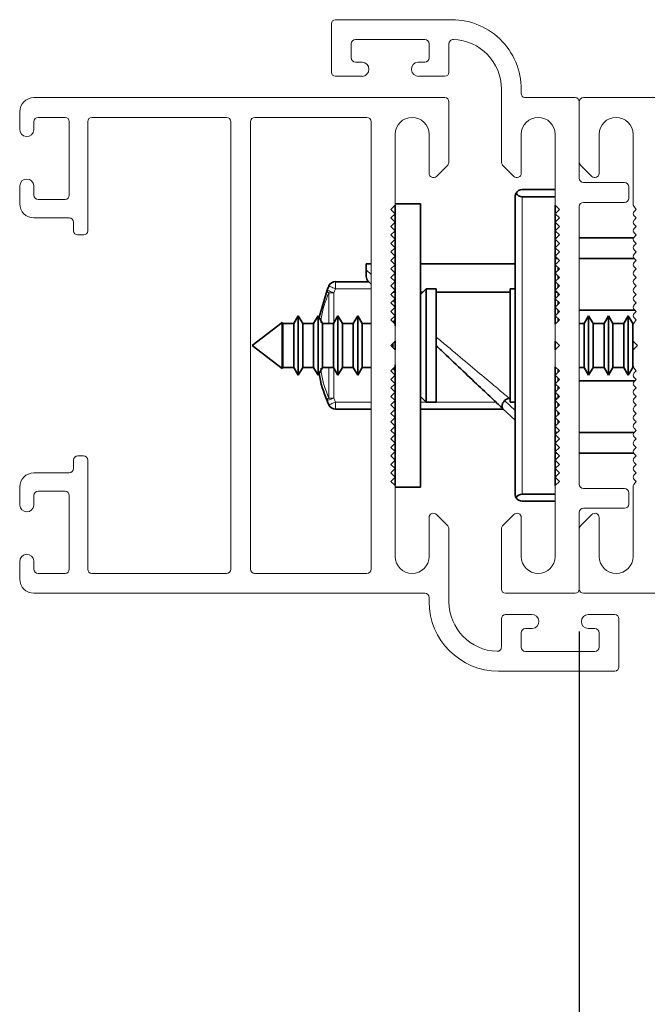
# Paper-space layout 'PG(4)' of a CAD drawing. Units: millimetres. Extents: x 10 to 205, y 4 to 400.
# Drawn here: x 122 to 136, y 120 to 143 of the extents above; entities that cross this region are included whole.
import ezdxf

# ---------------------------------------------------------------- set-up
doc = ezdxf.new("R2010")
doc.units = ezdxf.units.MM
doc.layers.add('COTAS', color=8, linetype='Continuous')
doc.layers.add('FANTASMA', color=9, linetype='Continuous')
doc.styles.add('SLDTEXTSTYLE0', font='TXT', dxfattribs={"width": 0.7})
doc.dimstyles.new('SLDDIMSTYLE0', dxfattribs={"dimtxt": 2.5, "dimasz": 2, "dimexe": 0, "dimexo": 0.0625, "dimtad": 1, "dimdec": 0, "dimlfac": 3, "dimrnd": 1e-09, "dimzin": 12, "dimdsep": 46, "dimtxsty": 'SLDTEXTSTYLE0', "dimsah": 1, "dimcen": 0.09, "dimadec": 0, "dimazin": 3, "dimtfac": 1, "dimtdec": 0, "dimtofl": 0, "dimtmove": 0, "dimatfit": 3, "dimfxl": 1, "dimfrac": 2, "dimtolj": 1, "dimtzin": 12, "dimarcsym": 0})

# ---------------------------------------------------------------- blocks, each defined once
blk = doc.blocks.new('_D_65')
at = {"layer": 'COTAS'}
for p, q in [((134.772, 128.425), (134.772, 100.936)), ((142.538, 117.158), (142.538, 100.936)), ((142.538, 101.936), (134.772, 101.936))]:
    blk.add_line(p, q, dxfattribs=at)
for points in [[(134.772, 101.936), (136.772, 101.586), (136.772, 102.286)], [(142.538, 101.936), (140.538, 102.286), (140.538, 101.586)]]:
    blk.add_solid(points, dxfattribs=at)
at = {"layer": 'COTAS', "insert": (136.85, 105.159), "char_height": 2.5, "attachment_point": 1, "style": 'SLDTEXTSTYLE0'}
blk.add_mtext('23', dxfattribs=at)

psp = doc.layouts.new('PG(4)')

# ---------------------------------------------------------------- linework, layer by layer
at = {"color": 7, "linetype": 'Continuous', "lineweight": 35}
for p, q in [((133.428, 138.825), (134.205, 138.825)), ((133.262, 131.658), (133.262, 138.658)), ((134.205, 138.658), (133.428, 138.658)), ((131.038, 138.492), (130.438, 138.492)), ((130.438, 138.459), (130.438, 135.616)), ((131.038, 138.492), (131.038, 131.825)), ((134.205, 135.658), (134.205, 138.459)), ((134.238, 137.692), (134.205, 137.692)), ((136.047, 137.692), (134.772, 137.692)), ((134.258, 137.205), (134.205, 137.205)), ((136.062, 137.205), (134.772, 137.205)), ((129.758, 136.938), (129.758, 137.075)), ((129.872, 137.075), (129.758, 137.075)), ((130.438, 137.075), (130.421, 137.075)), ((133.262, 137.075), (131.038, 137.075)), ((134.222, 137.075), (134.205, 137.075)), ((134.272, 136.925), (134.272, 136.992)), ((129.758, 136.78), (129.758, 136.938)), ((134.272, 136.725), (134.272, 136.792)), ((129.811, 136.658), (129.033, 136.658)), ((129.811, 136.659), (129.872, 136.601)), ((134.272, 136.525), (134.272, 136.592)), ((128.839, 136.459), (128.654, 135.82)), ((130.438, 136.408), (130.389, 136.408)), ((131.172, 136.492), (131.038, 136.358)), ((131.088, 136.408), (131.038, 136.408)), ((131.405, 136.492), (131.172, 136.492)), ((131.172, 133.825), (131.172, 136.492)), ((131.405, 133.825), (131.405, 136.492)), ((133.145, 136.408), (131.405, 136.408)), ((133.262, 136.492), (133.145, 136.492)), ((133.145, 136.492), (133.145, 135.518)), ((134.255, 136.408), (134.205, 136.408)), ((134.272, 136.325), (134.272, 136.391)), ((130.339, 136.159), (130.438, 136.066)), ((134.272, 136.125), (134.272, 136.191)), ((128.158, 135.858), (128.052, 135.675)), ((128.264, 135.675), (128.158, 135.858)), ((128.158, 135.858), (128.158, 135.781)), ((128.625, 135.858), (128.519, 135.675)), ((128.731, 135.675), (128.625, 135.858)), ((128.625, 135.858), (128.625, 135.781)), ((129.092, 135.858), (128.986, 135.675)), ((129.197, 135.675), (129.092, 135.858)), ((129.092, 135.858), (129.092, 135.781)), ((129.558, 135.858), (129.452, 135.675)), ((129.664, 135.675), (129.558, 135.858)), ((129.558, 135.858), (129.558, 135.781)), ((134.272, 135.925), (134.272, 135.992)), ((136.075, 135.992), (134.772, 135.992)), ((134.992, 135.858), (134.886, 135.675)), ((135.098, 135.675), (134.992, 135.858)), ((134.992, 134.458), (134.992, 135.858)), ((135.458, 135.858), (135.353, 135.675)), ((135.564, 135.675), (135.458, 135.858)), ((135.458, 134.458), (135.458, 135.858)), ((135.925, 135.858), (135.819, 135.675)), ((136.031, 135.675), (135.925, 135.858)), ((135.925, 134.458), (135.925, 135.858)), ((127.784, 135.698), (127.072, 135.158)), ((127.797, 135.675), (127.784, 135.698)), ((127.784, 135.698), (127.784, 135.638)), ((127.784, 135.638), (127.784, 134.619)), ((128.052, 135.675), (127.797, 135.675)), ((127.797, 135.675), (127.797, 135.618)), ((127.797, 135.618), (127.797, 134.642)), ((128.052, 135.675), (128.052, 135.618)), ((128.052, 135.618), (128.052, 134.642)), ((128.158, 135.781), (128.158, 134.458)), ((128.519, 135.675), (128.264, 135.675)), ((128.264, 135.675), (128.264, 135.618)), ((128.264, 135.618), (128.264, 134.642)), ((128.519, 135.675), (128.519, 135.618)), ((128.519, 135.618), (128.519, 134.642)), ((128.625, 135.781), (128.625, 134.458)), ((128.986, 135.675), (128.731, 135.675)), ((128.731, 135.675), (128.731, 135.618)), ((128.731, 135.618), (128.731, 134.642)), ((128.986, 135.675), (128.986, 135.618)), ((128.986, 135.618), (128.986, 134.642)), ((129.092, 135.781), (129.092, 134.458)), ((129.452, 135.675), (129.197, 135.675)), ((129.197, 135.675), (129.197, 135.618)), ((129.197, 135.618), (129.197, 134.642)), ((129.452, 135.675), (129.452, 135.618)), ((129.452, 135.618), (129.452, 134.642)), ((129.558, 135.781), (129.558, 134.458)), ((129.872, 135.675), (129.664, 135.675)), ((129.664, 135.675), (129.664, 135.618)), ((129.664, 135.618), (129.664, 134.642)), ((130.438, 135.766), (130.399, 135.697)), ((134.222, 135.675), (134.205, 135.675)), ((134.272, 135.724), (134.272, 135.792)), ((134.886, 135.675), (134.772, 135.675)), ((134.886, 134.642), (134.886, 135.675)), ((135.353, 135.675), (135.098, 135.675)), ((135.098, 134.642), (135.098, 135.675)), ((135.353, 134.642), (135.353, 135.675)), ((135.819, 135.675), (135.564, 135.675)), ((135.564, 134.642), (135.564, 135.675)), ((135.819, 134.642), (135.819, 135.675)), ((136.051, 135.675), (136.031, 135.675)), ((136.031, 134.642), (136.031, 135.675)), ((133.145, 135.518), (133.145, 133.825)), ((127.072, 135.158), (127.784, 134.619)), ((130.386, 135.206), (130.386, 135.111)), ((130.438, 135.258), (130.438, 135.058)), ((134.205, 135.058), (134.205, 135.258)), ((130.438, 134.699), (130.438, 131.858)), ((134.205, 131.858), (134.205, 134.658)), ((127.784, 134.619), (127.797, 134.642)), ((127.797, 134.642), (128.052, 134.642)), ((128.052, 134.642), (128.158, 134.458)), ((128.158, 134.458), (128.264, 134.642)), ((128.264, 134.642), (128.519, 134.642)), ((128.519, 134.642), (128.625, 134.458)), ((128.625, 134.458), (128.731, 134.642)), ((128.731, 134.642), (128.986, 134.642)), ((128.986, 134.642), (129.092, 134.458)), ((129.092, 134.458), (129.197, 134.642)), ((129.197, 134.642), (129.452, 134.642)), ((129.452, 134.642), (129.558, 134.458)), ((129.558, 134.458), (129.664, 134.642)), ((129.664, 134.642), (129.872, 134.642)), ((130.399, 134.619), (130.438, 134.551)), ((134.205, 134.642), (134.221, 134.642)), ((134.272, 134.525), (134.272, 134.591)), ((134.772, 134.642), (134.886, 134.642)), ((134.886, 134.642), (134.992, 134.458)), ((134.992, 134.458), (135.098, 134.642)), ((135.098, 134.642), (135.353, 134.642)), ((135.353, 134.642), (135.458, 134.458)), ((135.458, 134.458), (135.564, 134.642)), ((135.564, 134.642), (135.819, 134.642)), ((135.819, 134.642), (135.925, 134.458)), ((135.925, 134.458), (136.031, 134.642)), ((136.031, 134.642), (136.051, 134.642)), ((134.272, 134.325), (134.272, 134.391)), ((134.272, 134.125), (134.272, 134.192)), ((134.772, 134.325), (136.075, 134.325)), ((131.038, 133.958), (131.172, 133.825)), ((134.272, 133.925), (134.272, 133.992)), ((131.172, 133.825), (131.405, 133.825)), ((133.132, 133.908), (133.145, 133.908)), ((133.145, 133.825), (133.262, 133.825)), ((134.205, 133.908), (134.255, 133.908)), ((134.272, 133.725), (134.272, 133.791)), ((129.033, 133.658), (129.872, 133.658)), ((130.438, 133.658), (130.438, 133.658)), ((131.038, 133.658), (132.984, 133.658)), ((133.262, 133.396), (132.974, 133.668)), ((134.272, 133.525), (134.272, 133.591)), ((134.272, 133.325), (134.272, 133.392)), ((134.205, 133.242), (134.222, 133.242)), ((134.258, 133.112), (134.205, 133.112)), ((136.062, 133.112), (134.772, 133.112)), ((134.238, 132.625), (134.205, 132.625)), ((136.047, 132.625), (134.772, 132.625)), ((131.038, 131.825), (130.438, 131.825)), ((133.428, 131.658), (134.205, 131.658)), ((133.428, 131.492), (134.205, 131.492))]:
    psp.add_line(p, q, dxfattribs=at)
at = {"color": 8, "linetype": 'Continuous', "lineweight": 18}
for p, q in [((133.428, 138.658), (133.428, 131.658)), ((129.872, 136.831), (129.758, 136.938)), ((129.033, 136.492), (129.033, 136.658)), ((128.876, 136.397), (128.876, 135.675)), ((128.876, 136.397), (128.994, 136.397)), ((129.033, 136.492), (128.994, 136.397)), ((128.994, 136.397), (128.994, 135.69)), ((129.872, 136.492), (129.033, 136.492)), ((128.876, 134.642), (128.876, 133.919)), ((128.994, 134.627), (128.994, 133.919)), ((128.994, 133.919), (128.876, 133.919)), ((128.994, 133.919), (129.033, 133.825)), ((129.033, 133.825), (129.872, 133.825)), ((129.033, 133.658), (129.033, 133.825)), ((130.405, 133.825), (130.438, 133.825)), ((131.038, 133.825), (132.808, 133.825)), ((133.262, 133.625), (133.014, 133.859))]:
    psp.add_line(p, q, dxfattribs=at)
at = {"color": 7, "linetype": 'Continuous', "lineweight": 35}
for centre, radius, start, end in [((133.428, 138.658), 0.167, 90, 150), ((133.428, 138.658), 0.167, 150, 180), ((133.428, 138.825), 0.167, 210, 270), ((129.925, 136.78), 0.167, 180, 226.606), ((132.133, 135.158), 3.542, 156.7302, 158.4601), ((129.033, 136.492), 0.167, 90, 156.7302), ((132.133, 135.158), 3.542, 201.5399, 203.2698), ((129.033, 133.825), 0.167, 203.2698, 270), ((133.428, 131.658), 0.167, 180, 210), ((133.428, 131.492), 0.167, 90, 150), ((133.428, 131.658), 0.167, 210, 270)]:
    psp.add_arc(centre, radius, start, end, dxfattribs=at)
at = {"color": 8, "linetype": 'Continuous', "lineweight": 18}
for points, knots in [([(129.033, 136.492), (129.013, 136.5), (128.973, 136.518), (128.922, 136.539), (128.887, 136.555), (128.882, 136.556), (128.88, 136.557)], [0, 0, 0, 0, 0.25, 0.5, 0.75, 1, 1, 1, 1]), ([(128.691, 135.696), (128.694, 135.727), (128.714, 135.976), (128.801, 136.201), (128.876, 136.397)], [0, 0, 0, 0, 0.1251844, 1, 1, 1, 1]), ([(128.876, 136.397), (128.869, 136.403), (128.856, 136.415), (128.843, 136.431), (128.837, 136.446), (128.838, 136.455), (128.839, 136.459)], [0, 0, 0, 0, 0.25, 0.5, 0.75, 1, 1, 1, 1]), ([(128.839, 136.459), (128.841, 136.458), (128.846, 136.456), (128.882, 136.442), (128.933, 136.421), (128.974, 136.405), (128.994, 136.397)], [0, 0, 0, 0, 0.25, 0.5, 0.75, 1, 1, 1, 1]), ([(130.388, 136.208), (130.39, 136.206), (130.403, 136.196), (130.422, 136.18), (130.438, 136.166)], [0, 0, 0, 0, 0.148481, 1, 1, 1, 1]), ([(131.405, 135.356), (131.493, 135.282), (131.742, 135.073), (132.146, 134.734), (132.573, 134.377), (132.929, 134.078), (133.067, 133.962), (133.132, 133.908)], [0, 0, 0, 0, 0.13482, 0.381334, 0.6132, 0.820255, 1, 1, 1, 1]), ([(128.876, 133.919), (128.801, 134.116), (128.714, 134.34), (128.694, 134.59), (128.691, 134.621)], [0, 0, 0, 0, 0.874816, 1, 1, 1, 1]), ([(128.839, 133.858), (128.838, 133.862), (128.837, 133.87), (128.843, 133.885), (128.856, 133.902), (128.869, 133.913), (128.876, 133.919)], [0, 0, 0, 0, 0.25, 0.5, 0.75, 1, 1, 1, 1]), ([(128.994, 133.919), (128.974, 133.911), (128.933, 133.895), (128.882, 133.875), (128.846, 133.861), (128.841, 133.859), (128.839, 133.858)], [0, 0, 0, 0, 0.25, 0.5, 0.75, 1, 1, 1, 1]), ([(128.88, 133.759), (128.882, 133.76), (128.887, 133.762), (128.922, 133.777), (128.973, 133.799), (129.013, 133.816), (129.033, 133.825)], [0, 0, 0, 0, 0.25, 0.5, 0.75, 1, 1, 1, 1])]:
    psp.add_open_spline(points, degree=3, knots=knots, dxfattribs=at)
at = {"color": 7, "linetype": 'Continuous', "lineweight": 35}
for points, knots in [([(131.405, 135.152), (131.445, 135.114), (131.638, 134.931), (131.982, 134.606), (132.396, 134.215), (132.749, 133.88), (132.902, 133.736), (132.974, 133.668)], [0, 0, 0, 0, 0.068144, 0.326219, 0.572579, 0.798252, 1, 1, 1, 1]), ([(128.653, 134.507), (128.653, 134.504), (128.675, 134.273), (128.758, 134.064), (128.839, 133.858)], [0, 0, 0, 0, 0.01549, 1, 1, 1, 1]), ([(132.974, 133.668), (132.966, 133.678), (132.952, 133.698), (132.952, 133.738), (132.961, 133.775), (132.974, 133.804), (132.991, 133.833), (133.007, 133.851), (133.014, 133.859)], [0, 0, 0, 0, 0.249422, 0.499176, 0.630267, 0.749663, 0.877119, 1, 1, 1, 1]), ([(133.014, 133.859), (133.028, 133.871), (133.054, 133.894), (133.097, 133.907), (133.123, 133.908), (133.132, 133.908)], [0, 0, 0, 0, 0.402917, 0.805216, 1, 1, 1, 1])]:
    psp.add_open_spline(points, degree=3, knots=knots, dxfattribs=at)
at = {"layer": 'FANTASMA', "linetype": 'Continuous', "lineweight": 18}
for p, q in [((131.772, 142.825), (129.038, 142.825)), ((128.938, 142.725), (128.938, 141.592)), ((129.505, 142.358), (131.138, 142.358)), ((129.405, 141.924), (129.405, 142.258)), ((131.238, 142.258), (131.238, 141.924)), ((131.705, 141.592), (131.705, 142.258)), ((129.666, 141.824), (129.505, 141.824)), ((131.138, 141.824), (130.977, 141.824)), ((129.038, 141.492), (129.664, 141.492)), ((130.997, 141.492), (131.605, 141.492)), ((132.938, 141.192), (132.938, 139.475)), ((131.605, 140.992), (121.938, 140.992)), ((134.672, 140.992), (133.502, 140.992)), ((152.338, 140.992), (134.872, 140.992)), ((131.705, 139.475), (131.705, 140.892)), ((134.772, 139.092), (134.772, 140.892)), ((134.772, 140.892), (134.772, 139.475)), ((121.605, 140.658), (121.605, 140.25)), ((122.037, 140.525), (122.671, 140.525)), ((123.304, 140.525), (126.472, 140.525)), ((129.772, 140.525), (127.138, 140.525)), ((121.937, 140.231), (121.937, 140.425)), ((122.771, 140.425), (122.771, 138.692)), ((123.204, 137.858), (123.204, 140.425)), ((126.572, 140.425), (126.572, 129.892)), ((127.038, 140.425), (127.038, 129.892)), ((129.872, 129.892), (129.872, 140.425)), ((130.438, 138.459), (130.438, 140.125)), ((131.238, 140.125), (131.238, 139.208)), ((133.405, 139.208), (133.405, 140.125)), ((134.205, 140.125), (134.205, 138.459)), ((135.238, 139.208), (135.238, 140.125)), ((136.038, 140.125), (136.038, 138.49)), ((131.409, 139.138), (131.676, 139.404)), ((132.968, 139.404), (133.234, 139.138)), ((134.801, 139.404), (135.068, 139.138)), ((121.605, 138.917), (121.605, 138.492)), ((121.937, 138.692), (121.937, 138.919)), ((135.838, 138.992), (134.872, 138.992)), ((135.938, 138.625), (135.938, 138.892)), ((122.671, 138.592), (122.037, 138.592)), ((130.338, 138.359), (130.438, 138.459)), ((130.438, 138.259), (130.338, 138.359)), ((134.205, 138.459), (134.305, 138.359)), ((134.305, 138.359), (134.205, 138.259)), ((134.772, 131.892), (134.772, 138.425)), ((134.872, 138.525), (135.838, 138.525)), ((136.057, 138.433), (136.108, 138.359)), ((136.108, 138.359), (136.06, 138.31)), ((121.938, 138.158), (122.771, 138.158)), ((130.338, 138.159), (130.438, 138.259)), ((130.438, 138.059), (130.338, 138.159)), ((134.205, 138.259), (134.305, 138.159)), ((134.305, 138.159), (134.205, 138.059)), ((136.108, 138.159), (136.06, 138.11)), ((136.061, 138.207), (136.108, 138.159)), ((122.871, 138.058), (122.871, 137.858)), ((130.338, 137.958), (130.438, 138.059)), ((130.438, 137.858), (130.338, 137.958)), ((134.205, 138.059), (134.305, 137.958)), ((134.305, 137.958), (134.205, 137.858)), ((136.06, 138.007), (136.108, 137.958)), ((136.108, 137.958), (136.06, 137.91)), ((122.971, 137.758), (123.104, 137.758)), ((130.338, 137.758), (130.438, 137.858)), ((130.438, 137.658), (130.338, 137.758)), ((130.338, 137.559), (130.438, 137.658)), ((134.205, 137.858), (134.305, 137.758)), ((134.305, 137.758), (134.205, 137.658)), ((134.205, 137.658), (134.305, 137.559)), ((136.108, 137.758), (136.06, 137.71)), ((136.061, 137.806), (136.108, 137.758)), ((130.438, 137.459), (130.338, 137.559)), ((130.338, 137.358), (130.438, 137.459)), ((134.305, 137.559), (134.205, 137.459)), ((134.205, 137.459), (134.305, 137.358)), ((136.108, 137.559), (136.06, 137.51)), ((136.061, 137.606), (136.108, 137.559)), ((130.438, 137.258), (130.338, 137.358)), ((130.338, 137.158), (130.438, 137.258)), ((134.305, 137.358), (134.205, 137.258)), ((134.205, 137.258), (134.305, 137.158)), ((136.06, 137.407), (136.108, 137.358)), ((136.108, 137.358), (136.06, 137.31)), ((136.061, 137.206), (136.108, 137.158)), ((130.438, 137.058), (130.338, 137.158)), ((130.338, 136.958), (130.438, 137.058)), ((134.305, 137.158), (134.205, 137.058)), ((134.205, 137.058), (134.305, 136.958)), ((136.108, 137.158), (136.06, 137.11)), ((136.06, 137.006), (136.108, 136.958)), ((130.438, 136.858), (130.338, 136.958)), ((130.338, 136.758), (130.438, 136.858)), ((130.438, 136.659), (130.338, 136.758)), ((134.305, 136.958), (134.205, 136.858)), ((134.205, 136.858), (134.305, 136.758)), ((134.305, 136.758), (134.205, 136.659)), ((136.108, 136.958), (136.06, 136.91)), ((136.108, 136.758), (136.06, 136.71)), ((136.061, 136.806), (136.108, 136.758)), ((130.338, 136.559), (130.438, 136.659)), ((130.438, 136.458), (130.338, 136.559)), ((134.205, 136.659), (134.305, 136.559)), ((134.305, 136.559), (134.205, 136.458)), ((136.06, 136.607), (136.108, 136.559)), ((136.108, 136.559), (136.06, 136.51)), ((130.338, 136.358), (130.438, 136.458)), ((130.438, 136.258), (130.338, 136.358)), ((134.205, 136.458), (134.305, 136.358)), ((134.305, 136.358), (134.205, 136.258)), ((136.06, 136.406), (136.108, 136.358)), ((136.108, 136.358), (136.06, 136.31)), ((130.338, 136.158), (130.438, 136.258)), ((130.438, 136.058), (130.338, 136.158)), ((130.338, 135.958), (130.438, 136.058)), ((134.205, 136.258), (134.305, 136.158)), ((134.305, 136.158), (134.205, 136.058)), ((134.205, 136.058), (134.305, 135.958)), ((136.06, 136.206), (136.108, 136.158)), ((136.108, 136.158), (136.06, 136.11)), ((130.438, 135.858), (130.338, 135.958)), ((130.338, 135.758), (130.438, 135.858)), ((134.305, 135.958), (134.205, 135.858)), ((134.205, 135.858), (134.305, 135.758)), ((136.108, 135.958), (136.06, 135.91)), ((136.06, 135.807), (136.109, 135.758)), ((136.061, 136.006), (136.108, 135.958)), ((130.409, 135.687), (130.338, 135.758)), ((130.438, 135.258), (130.438, 135.616)), ((134.305, 135.758), (134.205, 135.658)), ((134.205, 135.658), (134.205, 135.258)), ((136.038, 135.626), (136.038, 135.258)), ((136.109, 135.758), (136.057, 135.684)), ((130.338, 135.158), (130.438, 135.258)), ((130.438, 135.058), (130.338, 135.158)), ((134.205, 135.258), (134.305, 135.158)), ((134.305, 135.158), (134.205, 135.058)), ((136.038, 135.258), (136.138, 135.158)), ((136.138, 135.158), (136.038, 135.058)), ((130.438, 134.699), (130.438, 135.058)), ((134.205, 135.058), (134.205, 134.658)), ((136.038, 135.058), (136.038, 134.69)), ((134.205, 134.658), (134.305, 134.558)), ((130.338, 134.558), (130.409, 134.629)), ((130.438, 134.458), (130.338, 134.558)), ((130.338, 134.358), (130.438, 134.458)), ((134.305, 134.558), (134.205, 134.458)), ((134.205, 134.458), (134.305, 134.358)), ((136.057, 134.633), (136.109, 134.558)), ((136.109, 134.558), (136.06, 134.51)), ((130.438, 134.258), (130.338, 134.358)), ((130.338, 134.158), (130.438, 134.258)), ((134.305, 134.358), (134.205, 134.258)), ((134.205, 134.258), (134.305, 134.158)), ((136.06, 134.406), (136.108, 134.358)), ((136.108, 134.358), (136.06, 134.31)), ((136.061, 134.206), (136.108, 134.158)), ((130.438, 134.058), (130.338, 134.158)), ((130.338, 133.959), (130.438, 134.058)), ((130.438, 133.859), (130.338, 133.959)), ((134.305, 134.158), (134.205, 134.058)), ((134.205, 134.058), (134.305, 133.959)), ((134.305, 133.959), (134.205, 133.859)), ((136.108, 134.158), (136.06, 134.11)), ((136.06, 134.007), (136.108, 133.959)), ((136.108, 133.959), (136.06, 133.91)), ((130.338, 133.758), (130.438, 133.859)), ((130.438, 133.658), (130.338, 133.758)), ((134.205, 133.859), (134.305, 133.758)), ((134.305, 133.758), (134.205, 133.658)), ((136.06, 133.807), (136.108, 133.758)), ((136.108, 133.758), (136.06, 133.71)), ((130.338, 133.558), (130.438, 133.658)), ((130.438, 133.458), (130.338, 133.558)), ((134.205, 133.658), (134.305, 133.558)), ((134.305, 133.558), (134.205, 133.458)), ((136.06, 133.606), (136.108, 133.558)), ((136.108, 133.558), (136.06, 133.51)), ((130.338, 133.358), (130.438, 133.458)), ((130.438, 133.258), (130.338, 133.358)), ((130.338, 133.158), (130.438, 133.258)), ((134.205, 133.458), (134.305, 133.358)), ((134.305, 133.358), (134.205, 133.258)), ((134.205, 133.258), (134.305, 133.158)), ((136.108, 133.358), (136.06, 133.31)), ((136.061, 133.406), (136.108, 133.358)), ((130.438, 133.059), (130.338, 133.158)), ((130.338, 132.959), (130.438, 133.059)), ((134.305, 133.158), (134.205, 133.059)), ((134.205, 133.059), (134.305, 132.959)), ((136.06, 133.207), (136.108, 133.158)), ((136.108, 133.158), (136.06, 133.11)), ((130.438, 132.858), (130.338, 132.959)), ((130.338, 132.758), (130.438, 132.858)), ((134.305, 132.959), (134.205, 132.858)), ((134.205, 132.858), (134.305, 132.758)), ((136.108, 132.959), (136.06, 132.909)), ((136.06, 132.806), (136.108, 132.758)), ((136.061, 133.006), (136.108, 132.959)), ((130.438, 132.658), (130.338, 132.758)), ((130.338, 132.558), (130.438, 132.658)), ((134.305, 132.758), (134.205, 132.658)), ((134.205, 132.658), (134.305, 132.558)), ((136.108, 132.758), (136.06, 132.71)), ((136.061, 132.606), (136.108, 132.558)), ((122.871, 132.458), (122.871, 132.258)), ((123.104, 132.558), (122.971, 132.558)), ((123.204, 129.892), (123.204, 132.458)), ((130.438, 132.458), (130.338, 132.558)), ((130.338, 132.358), (130.438, 132.458)), ((130.438, 132.258), (130.338, 132.358)), ((134.305, 132.558), (134.205, 132.458)), ((134.205, 132.458), (134.305, 132.358)), ((134.305, 132.358), (134.205, 132.258)), ((136.109, 132.358), (136.06, 132.309)), ((136.108, 132.558), (136.061, 132.509)), ((136.061, 132.406), (136.109, 132.358)), ((122.771, 132.158), (121.938, 132.158)), ((130.338, 132.158), (130.438, 132.258)), ((130.438, 132.058), (130.338, 132.158)), ((134.205, 132.258), (134.305, 132.158)), ((134.305, 132.158), (134.205, 132.058)), ((136.06, 132.206), (136.108, 132.158)), ((136.108, 132.158), (136.06, 132.109)), ((130.338, 131.958), (130.438, 132.058)), ((130.438, 131.858), (130.338, 131.958)), ((134.205, 132.058), (134.305, 131.958)), ((134.305, 131.958), (134.205, 131.858)), ((136.108, 131.958), (136.057, 131.884)), ((136.061, 132.006), (136.108, 131.958)), ((121.605, 131.825), (121.605, 131.4)), ((122.037, 131.725), (122.671, 131.725)), ((130.438, 130.192), (130.438, 131.858)), ((134.205, 131.858), (134.205, 130.192)), ((135.838, 131.792), (134.872, 131.792)), ((135.938, 131.425), (135.938, 131.692)), ((136.038, 131.827), (136.038, 130.192)), ((121.937, 131.397), (121.937, 131.625)), ((122.771, 131.625), (122.771, 129.892)), ((131.676, 130.912), (131.409, 131.179)), ((133.234, 131.179), (132.968, 130.912)), ((134.772, 129.425), (134.772, 131.225)), ((135.067, 131.179), (134.801, 130.912)), ((134.872, 131.325), (135.838, 131.325)), ((131.238, 131.108), (131.238, 130.192)), ((133.405, 130.192), (133.405, 131.108)), ((135.238, 130.192), (135.238, 131.108)), ((131.705, 129.125), (131.705, 130.842)), ((132.938, 130.842), (132.938, 129.425)), ((134.772, 130.842), (134.772, 129.425)), ((121.605, 130.066), (121.605, 129.658)), ((121.937, 129.892), (121.937, 130.086)), ((122.671, 129.792), (122.037, 129.792)), ((126.472, 129.792), (123.304, 129.792)), ((127.138, 129.792), (129.772, 129.792)), ((121.938, 129.325), (131.138, 129.325)), ((133.038, 129.325), (134.672, 129.325)), ((134.872, 129.325), (157.005, 129.325)), ((131.238, 129.225), (131.238, 129.125)), ((132.939, 128.725), (132.939, 128.059)), ((133.646, 128.825), (133.039, 128.825)), ((135.605, 128.825), (134.98, 128.825)), ((135.705, 127.592), (135.705, 128.725)), ((133.405, 128.058), (133.405, 128.392)), ((133.505, 128.492), (133.666, 128.492)), ((134.977, 128.492), (135.139, 128.492)), ((135.239, 128.392), (135.239, 128.058)), ((135.139, 127.958), (133.505, 127.958)), ((132.872, 127.492), (135.605, 127.492))]:
    psp.add_line(p, q, dxfattribs=at)
for centre, radius, start, end in [((129.038, 142.725), 0.1, 90, 180), ((131.772, 141.191), 1.634, 356.6986, 89.9975), ((129.505, 142.258), 0.1, 90, 180), ((131.138, 142.258), 0.1, 360, 90), ((131.805, 142.258), 0.1, 88.2235, 180), ((131.772, 141.192), 1.167, 0, 88.2235), ((129.505, 141.924), 0.1, 180, 270), ((131.138, 141.924), 0.1, 270, 0), ((129.655, 141.658), 0.167, 273.0116, 86.1824), ((130.988, 141.658), 0.167, 93.8176, 273.0116), ((129.038, 141.592), 0.1, 180, 270), ((131.605, 141.592), 0.1, 270, 0), ((121.938, 140.658), 0.333, 90, 180), ((131.605, 140.892), 0.1, 0, 90), ((133.502, 141.092), 0.1, 176.6986, 270), ((134.672, 140.892), 0.1, 0, 90), ((134.872, 140.892), 0.1, 90, 180), ((122.037, 140.425), 0.1, 90, 180), ((122.671, 140.425), 0.1, 360, 90), ((123.304, 140.425), 0.1, 90, 180), ((126.472, 140.425), 0.1, 360, 90), ((127.138, 140.425), 0.1, 90, 180), ((129.772, 140.425), 0.1, 360, 90), ((130.838, 140.125), 0.4, 360, 180), ((133.805, 140.125), 0.4, 360, 180), ((135.638, 140.125), 0.4, 0, 180), ((121.771, 140.242), 0.167, 176.9884, 356.1824), ((131.605, 139.475), 0.1, 315.0019, 360), ((133.038, 139.475), 0.1, 180, 224.9981), ((134.872, 139.475), 0.1, 180, 224.9982), ((121.771, 138.908), 0.167, 3.8176, 176.9884), ((131.338, 139.208), 0.1, 180, 315.0019), ((133.305, 139.208), 0.1, 224.9981, 0), ((134.872, 139.092), 0.1, 180, 270), ((135.138, 139.208), 0.1, 224.9982, 0), ((135.838, 138.892), 0.1, 0, 90), ((122.037, 138.692), 0.1, 180, 270), ((122.671, 138.692), 0.1, 270, 360), ((135.838, 138.625), 0.1, 270, 0), ((121.938, 138.492), 0.333, 180, 270), ((134.872, 138.425), 0.1, 90, 180), ((136.138, 138.49), 0.1, 180, 214.982), ((122.771, 138.058), 0.1, 0, 90), ((136.113, 138.259), 0.0738, 135.7678, 225), ((136.111, 138.059), 0.073, 135, 224.753), ((136.113, 137.858), 0.0738, 135.7678, 225), ((122.971, 137.858), 0.1, 180, 270), ((123.104, 137.858), 0.1, 270, 360), ((136.113, 137.658), 0.0738, 135.7678, 225), ((136.111, 137.458), 0.073, 135, 224.753), ((136.113, 137.258), 0.0738, 135.7678, 225), ((136.112, 137.058), 0.0733, 135.3893, 225.002), ((136.113, 136.858), 0.0738, 135.7678, 225), ((136.112, 136.659), 0.0728, 134.6187, 224.9901), ((136.113, 136.458), 0.0738, 135.6219, 225), ((136.112, 136.258), 0.0733, 135.3893, 225.002), ((136.113, 136.058), 0.0738, 135.7678, 225), ((136.112, 135.858), 0.0728, 134.6187, 224.9902), ((130.338, 135.616), 0.1, 360, 45), ((136.138, 135.626), 0.1, 144.7181, 180), ((130.338, 134.699), 0.1, 315, 0), ((136.14, 134.691), 0.101, 180.254, 215.028), ((136.112, 134.458), 0.0733, 135.3892, 225.002), ((136.113, 134.258), 0.0738, 135.7678, 225), ((136.112, 134.058), 0.0728, 134.6187, 224.9901), ((136.112, 133.858), 0.0733, 135.3826, 224.7626), ((136.112, 133.658), 0.0733, 135.3893, 225.002), ((136.113, 133.458), 0.0738, 135.7678, 225), ((136.112, 133.258), 0.0733, 134.998, 224.9901), ((136.113, 133.059), 0.0738, 135.7678, 225), ((136.113, 132.858), 0.0738, 135.925, 225), ((136.113, 132.658), 0.0738, 135.7678, 225), ((122.971, 132.458), 0.1, 90, 180), ((123.104, 132.458), 0.1, 0, 90), ((136.112, 132.458), 0.0728, 135, 225), ((121.938, 131.825), 0.333, 90, 180), ((122.771, 132.258), 0.1, 270, 0), ((136.113, 132.258), 0.0738, 135.925, 225), ((136.113, 132.058), 0.0738, 135.7678, 225), ((134.872, 131.892), 0.1, 180, 270), ((136.138, 131.827), 0.1, 145.018, 180), ((122.037, 131.625), 0.1, 90, 180), ((122.671, 131.625), 0.1, 0, 90), ((135.838, 131.692), 0.1, 0, 90), ((135.838, 131.425), 0.1, 270, 0), ((121.771, 131.408), 0.167, 183.0116, 356.1824), ((131.338, 131.108), 0.1, 44.9981, 180), ((133.305, 131.108), 0.1, 360, 135.0019), ((134.872, 131.225), 0.1, 90, 180), ((135.138, 131.108), 0.1, 0.2509, 135.0018), ((131.605, 130.842), 0.1, 360, 44.9981), ((133.038, 130.842), 0.1, 135.0019, 180), ((134.872, 130.842), 0.1, 135.0018, 180), ((121.771, 130.075), 0.167, 3.8176, 183.0116), ((130.838, 130.192), 0.4, 180, 0), ((133.805, 130.192), 0.4, 180, 360), ((135.638, 130.192), 0.4, 180, 0), ((122.037, 129.892), 0.1, 180, 270), ((122.671, 129.892), 0.1, 270, 0), ((123.304, 129.892), 0.1, 180, 270), ((126.472, 129.892), 0.1, 270, 360), ((127.138, 129.892), 0.1, 180, 270), ((129.772, 129.892), 0.1, 270, 360), ((121.938, 129.658), 0.333, 180, 270), ((131.138, 129.225), 0.1, 360, 90), ((133.038, 129.425), 0.1, 180, 270), ((134.672, 129.425), 0.1, 270, 0), ((134.872, 129.425), 0.1, 180, 270), ((132.872, 129.125), 1.634, 180.006, 269.9975), ((132.872, 129.125), 1.167, 180, 268.2235), ((133.039, 128.725), 0.1, 90, 180), ((133.655, 128.659), 0.167, 273.8176, 93.0116), ((134.988, 128.659), 0.167, 93.0116, 266.1824), ((135.605, 128.725), 0.1, 0, 90), ((133.505, 128.392), 0.1, 90, 180), ((135.139, 128.392), 0.1, 0, 90), ((132.839, 128.059), 0.1, 268.2235, 0), ((133.505, 128.058), 0.1, 180, 270), ((135.139, 128.058), 0.1, 270, 360), ((135.605, 127.592), 0.1, 270, 0)]:
    psp.add_arc(centre, radius, start, end, dxfattribs=at)

# ---------------------------------------------------------------- dimensions: what is measured, and where the dimension line sits
at = {"layer": 'COTAS'}
dim = psp.add_linear_dim(base=(134.772, 101.936), p1=(142.538, 118.158), p2=(134.772, 129.425), angle=0, dimstyle='SLDDIMSTYLE0', dxfattribs=at)
dim.commit()
dim.dimension.update_dxf_attribs({"geometry": '_D_65', "text_midpoint": (138.655, 101.936), "dimtype": 160})

doc.saveas('drawing.dxf')
